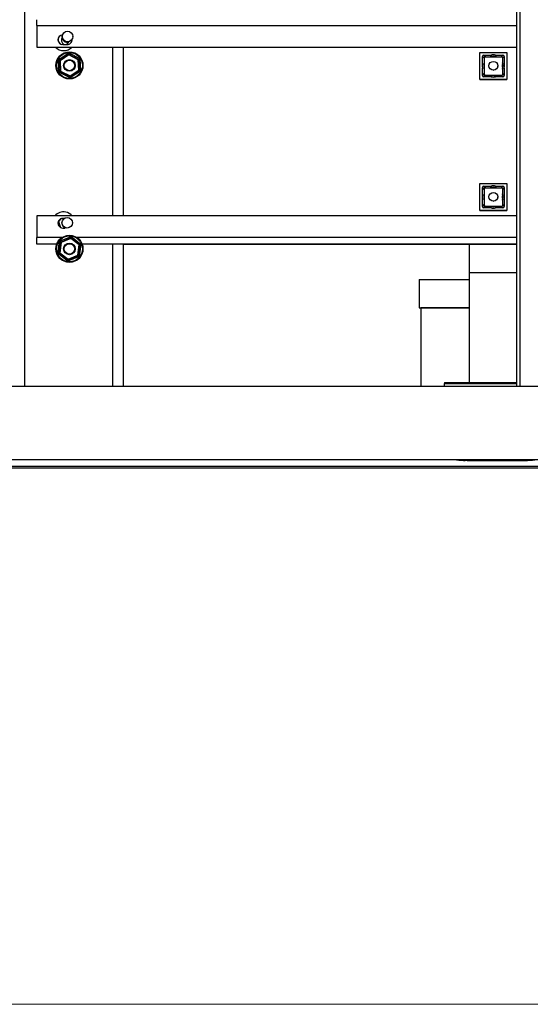
# Paper-space layout 'Sheet2' of a CAD drawing. Units: inches. Extents: x -105 to 302, y 5 to 205.
# Drawn here: x 79 to 89, y 5 to 22 of the extents above; entities that cross this region are included whole.
import ezdxf

# ---------------------------------------------------------------- set-up
doc = ezdxf.new("R2010")
doc.units = ezdxf.units.IN
doc.header["$MEASUREMENT"] = 0

psp = doc.layouts.new('Sheet2')

# ---------------------------------------------------------------- linework, layer by layer
at = {"color": 7, "linetype": 'Continuous', "lineweight": 25, "ltscale": 18}
for p, q in [((79.5275, 15.4909), (79.5275, 42.4909)), ((88.2619, 15.4909), (88.2619, 42.4909)), ((88.3244, 15.4909), (88.3244, 42.4909)), ((79.7385, 21.9106), (79.7385, 22.0129)), ((79.7385, 21.9106), (79.7385, 21.5254)), ((80.1902, 21.7141), (80.1902, 21.7052)), ((80.3777, 21.7062), (80.3777, 21.7141)), ((80.1995, 21.5695), (80.2775, 21.5695)), ((79.7385, 21.5254), (88.2619, 21.5254)), ((79.7385, 21.5254), (79.7385, 21.5247)), ((79.7385, 21.5247), (88.2619, 21.5247)), ((80.1192, 21.2997), (80.3047, 21.4209)), ((80.1398, 21.2893), (80.3059, 21.3978)), ((80.3066, 21.3863), (80.1501, 21.2841)), ((80.3059, 21.3978), (80.3047, 21.4209)), ((80.3047, 21.4209), (80.5023, 21.3208)), ((80.3066, 21.3863), (80.3059, 21.3978)), ((80.3059, 21.3978), (80.483, 21.3082)), ((80.4733, 21.3019), (80.3066, 21.3863)), ((81.2775, 18.5257), (81.2775, 21.5247)), ((87.6061, 20.9514), (87.6061, 21.4309)), ((87.6061, 21.4309), (88.0857, 21.4309)), ((87.6518, 21.2285), (87.6518, 21.3588)), ((87.6782, 21.3852), (87.8085, 21.3852)), ((87.6834, 21.354), (88.0084, 21.354)), ((87.6834, 21.354), (87.6834, 21.029)), ((87.8085, 21.3852), (87.8111, 21.3589)), ((87.8807, 21.3592), (87.8833, 21.3852)), ((87.8833, 21.3852), (88.0136, 21.3852)), ((88.0084, 21.354), (88.0084, 21.029)), ((88.04, 21.3588), (88.04, 21.2285)), ((88.0857, 21.4309), (88.0857, 20.9514)), ((80.1192, 21.2997), (80.1398, 21.2893)), ((80.1314, 21.0785), (80.1192, 21.2997)), ((80.1507, 21.0911), (80.1398, 21.2893)), ((80.1398, 21.2893), (80.1501, 21.2841)), ((80.1501, 21.2841), (80.1604, 21.0974)), ((80.4733, 21.3019), (80.483, 21.3082)), ((80.4836, 21.1153), (80.4733, 21.3019)), ((80.483, 21.3082), (80.5023, 21.3208)), ((80.483, 21.3082), (80.4939, 21.1101)), ((80.5023, 21.3208), (80.5146, 21.0996)), ((87.674, 21.1915), (87.674, 21.1912)), ((87.7678, 21.1945), (87.7678, 21.1935)), ((87.924, 21.1935), (87.924, 21.1945)), ((88.0125, 21.2259), (88.04, 21.2285)), ((88.0178, 21.1912), (88.0178, 21.1915)), ((80.1314, 21.0785), (80.1507, 21.0911)), ((80.3291, 20.9784), (80.1314, 21.0785)), ((80.1507, 21.0911), (80.1604, 21.0974)), ((80.3278, 21.0015), (80.1507, 21.0911)), ((80.1604, 21.0974), (80.3272, 21.013)), ((80.3272, 21.013), (80.4836, 21.1153)), ((80.3278, 21.0015), (80.3272, 21.013)), ((80.4939, 21.1101), (80.3278, 21.0015)), ((80.5146, 21.0996), (80.3291, 20.9784)), ((80.4836, 21.1153), (80.4939, 21.1101)), ((80.4939, 21.1101), (80.5146, 21.0996)), ((87.6518, 21.1537), (87.6778, 21.1564)), ((87.6518, 21.0235), (87.6518, 21.1537)), ((87.6834, 21.029), (88.0084, 21.029)), ((87.6834, 21.029), (87.6834, 21.0288)), ((87.6834, 21.0288), (87.722, 21.0288)), ((87.722, 21.0272), (87.722, 21.0288)), ((87.722, 21.0272), (87.9656, 21.0272)), ((87.8085, 20.997), (87.8112, 21.0244)), ((87.8459, 21.1153), (87.8536, 21.1157)), ((87.8806, 21.0241), (87.8833, 20.997)), ((87.9656, 21.0288), (88.0084, 21.0288)), ((87.9656, 21.0272), (87.9656, 21.0288)), ((88.0084, 21.029), (88.0084, 21.0288)), ((88.012, 21.1566), (88.04, 21.1537)), ((88.04, 21.1537), (88.04, 21.0235)), ((80.3291, 20.9784), (80.3278, 21.0015)), ((88.0857, 20.9514), (87.6061, 20.9514)), ((87.6061, 20.9513), (87.6061, 20.9514)), ((87.6061, 20.9513), (88.0857, 20.9513)), ((87.8085, 20.997), (87.6782, 20.997)), ((88.0136, 20.997), (87.8833, 20.997)), ((88.0857, 20.9513), (88.0857, 20.9514)), ((87.6061, 18.6214), (87.6061, 19.101)), ((87.6061, 19.101), (88.0857, 19.101)), ((88.0857, 19.101), (88.0857, 18.6214)), ((87.6518, 18.8986), (87.6518, 19.0288)), ((87.6782, 19.0553), (87.8085, 19.0553)), ((87.6834, 19.024), (88.0084, 19.024)), ((87.6834, 19.024), (87.6834, 18.6991)), ((87.8085, 19.0553), (87.8111, 19.0289)), ((87.8807, 19.0292), (87.8833, 19.0553)), ((87.8833, 19.0553), (88.0136, 19.0553)), ((88.0084, 19.024), (88.0084, 18.6991)), ((88.04, 19.0288), (88.04, 18.8986)), ((87.6518, 18.8238), (87.6778, 18.8265)), ((87.6518, 18.6935), (87.6518, 18.8238)), ((87.674, 18.8615), (87.674, 18.8613)), ((87.7678, 18.8646), (87.7678, 18.8635)), ((87.8459, 18.7854), (87.8536, 18.7858)), ((87.924, 18.8635), (87.924, 18.8646)), ((88.012, 18.8267), (88.04, 18.8238)), ((88.0125, 18.896), (88.04, 18.8986)), ((88.0178, 18.8613), (88.0178, 18.8615)), ((88.04, 18.8238), (88.04, 18.6935)), ((88.0857, 18.6214), (87.6061, 18.6214)), ((87.6061, 18.6213), (87.6061, 18.6214)), ((87.6061, 18.6213), (88.0857, 18.6213)), ((87.8085, 18.6671), (87.6782, 18.6671)), ((87.6834, 18.6991), (88.0084, 18.6991)), ((87.6834, 18.6991), (87.6834, 18.6989)), ((87.6834, 18.6989), (87.722, 18.6989)), ((87.722, 18.6973), (87.722, 18.6989)), ((87.722, 18.6973), (87.9656, 18.6973)), ((87.8085, 18.6671), (87.8112, 18.6944)), ((87.8806, 18.6941), (87.8833, 18.6671)), ((88.0136, 18.6671), (87.8833, 18.6671)), ((87.9656, 18.6989), (88.0084, 18.6989)), ((87.9656, 18.6973), (87.9656, 18.6989)), ((88.0084, 18.6991), (88.0084, 18.6989)), ((88.0857, 18.6213), (88.0857, 18.6214)), ((79.7385, 18.5257), (79.7385, 18.1406)), ((88.2619, 18.5257), (79.7385, 18.5257)), ((80.1637, 18.473), (80.1216, 18.4245)), ((80.1216, 18.4245), (80.1577, 18.3205)), ((80.1216, 18.4245), (80.1216, 18.4239)), ((80.1838, 18.4036), (80.1838, 18.3945)), ((80.2257, 18.4816), (80.1995, 18.4816)), ((80.1995, 18.4809), (80.1995, 18.4816)), ((80.2245, 18.4809), (80.1995, 18.4809)), ((80.3713, 18.3957), (80.3713, 18.4036)), ((80.1995, 18.3097), (80.2402, 18.3097)), ((79.7385, 18.0241), (79.7385, 18.1406)), ((80.1119, 17.8554), (80.1416, 18.075)), ((80.1332, 17.8642), (80.1598, 18.0608)), ((80.1416, 18.075), (80.3466, 18.159)), ((80.1416, 18.075), (80.1598, 18.0608)), ((80.169, 18.0538), (80.1439, 17.8686)), ((80.1598, 18.0608), (80.3435, 18.1361)), ((80.1598, 18.0608), (80.169, 18.0538)), ((80.3419, 18.1247), (80.169, 18.0538)), ((80.3419, 18.1247), (80.3435, 18.1361)), ((80.4898, 18.0104), (80.3419, 18.1247)), ((80.3435, 18.1361), (80.3466, 18.159)), ((80.3435, 18.1361), (80.5005, 18.0148)), ((80.3466, 18.159), (80.5219, 18.0235)), ((79.7385, 18.0241), (79.7385, 18.024)), ((80.1119, 17.8554), (80.1332, 17.8642)), ((80.2872, 17.7199), (80.1119, 17.8554)), ((80.1332, 17.8642), (80.1439, 17.8686)), ((80.2903, 17.7428), (80.1332, 17.8642)), ((80.1439, 17.8686), (80.2918, 17.7542)), ((80.4647, 17.8252), (80.4898, 18.0104)), ((80.5005, 18.0148), (80.4739, 17.8181)), ((80.4898, 18.0104), (80.5005, 18.0148)), ((80.5219, 18.0235), (80.4922, 17.804)), ((80.5005, 18.0148), (80.5219, 18.0235)), ((81.2775, 15.4909), (81.2775, 18.0213)), ((88.2619, 18.0148), (81.2775, 18.0148)), ((87.4166, 18.0148), (87.4166, 17.5178)), ((80.4922, 17.804), (80.2872, 17.7199)), ((80.2872, 17.7199), (80.2903, 17.7428)), ((80.4739, 17.8181), (80.2903, 17.7428)), ((80.2903, 17.7428), (80.2918, 17.7542)), ((80.2918, 17.7542), (80.4647, 17.8252)), ((80.4647, 17.8252), (80.4739, 17.8181)), ((80.4739, 17.8181), (80.4922, 17.804)), ((87.4166, 17.5178), (88.2619, 17.5178)), ((87.4166, 17.5178), (87.4166, 15.5662)), ((86.5277, 17.3928), (86.5277, 16.8928)), ((86.5277, 17.3928), (87.4166, 17.3928)), ((86.5277, 16.8928), (87.4166, 16.8928)), ((86.5547, 16.8928), (86.5547, 15.4909)), ((87.4166, 16.8928), (86.5547, 16.8928)), ((111.9182, 15.4909), (39.9182, 15.4909)), ((86.9788, 15.5662), (86.9788, 15.5451)), ((86.9788, 15.5662), (88.2619, 15.5662)), ((86.9788, 15.5451), (88.2619, 15.5451)), ((86.9788, 15.4909), (86.9788, 15.5451)), ((111.9182, 14.1909), (39.9182, 14.1909)), ((87.2217, 14.1864), (87.2217, 14.187)), ((87.2532, 14.184), (87.2532, 14.1835)), ((87.2847, 14.1813), (87.2847, 14.1825)), ((87.3162, 14.181), (87.3162, 14.1798)), ((87.3477, 14.179), (87.3477, 14.1825)), ((87.3654, 14.1889), (87.3654, 14.1836)), ((87.3792, 14.1824), (87.3792, 14.1789)), ((87.3792, 14.1789), (87.5268, 14.1789)), ((87.4023, 14.1909), (87.5267, 14.189)), ((87.5268, 14.19), (87.5268, 14.1789)), ((87.7381, 14.1789), (87.7394, 14.1789)), ((87.7394, 14.1789), (88.4067, 14.1789)), ((87.7394, 14.1789), (87.7394, 14.1789)), ((88.4067, 14.1881), (88.4586, 14.1888)), ((88.4067, 14.1789), (88.4067, 14.1881)), ((76.9599, 14.0794), (98.2099, 14.0794)), ((76.9599, 14.047), (98.2099, 14.047))]:
    psp.add_line(p, q, dxfattribs=at)
at = {"color": 8, "linetype": 'Continuous', "lineweight": 25, "ltscale": 18}
for p, q in [((79.7385, 21.9106), (88.2619, 21.9106)), ((81.09, 18.5257), (81.09, 21.5247)), ((87.6834, 21.3273), (87.6518, 21.3588)), ((87.6782, 21.3852), (87.7096, 21.354)), ((87.9822, 21.354), (88.0136, 21.3852)), ((88.04, 21.3588), (88.0084, 21.3273)), ((87.6518, 21.0235), (87.6834, 21.0552)), ((87.7099, 21.0288), (87.6782, 20.997)), ((88.0136, 20.997), (87.9819, 21.0288)), ((88.0084, 21.0552), (88.04, 21.0235)), ((87.6834, 18.9973), (87.6518, 19.0288)), ((87.6782, 19.0553), (87.7096, 19.024)), ((87.9822, 19.024), (88.0136, 19.0553)), ((88.04, 19.0288), (88.0084, 18.9973)), ((87.6518, 18.6935), (87.6834, 18.7253)), ((87.7099, 18.6989), (87.6782, 18.6671)), ((88.0136, 18.6671), (87.9819, 18.6989)), ((88.0084, 18.7253), (88.04, 18.6935)), ((80.1851, 18.1406), (79.7385, 18.1406)), ((88.2619, 18.1406), (80.4486, 18.1406)), ((80.0919, 18.0241), (79.7385, 18.0241)), ((80.3571, 18.0241), (80.2766, 18.0241)), ((88.2619, 18.0241), (80.5419, 18.0241)), ((81.09, 15.4909), (81.09, 18.024)), ((87.3046, 14.1909), (87.3654, 14.1889)), ((87.7382, 14.1909), (87.7382, 14.19)), ((88.0541, 14.1895), (87.7382, 14.19)), ((87.7394, 14.1909), (87.7394, 14.19))]:
    psp.add_line(p, q, dxfattribs=at)
at = {"color": 7, "linetype": 'Continuous', "lineweight": 18, "ltscale": 18}
psp.add_line((301.4978, 4.5111), (4.5015, 4.5111), dxfattribs=at)
at = {"color": 8, "linetype": 'Continuous', "lineweight": 25, "ltscale": 18, "flags": 128}
for points in [[(87.869, 21.354), (87.854, 21.3554), (87.8228, 21.354)], [(87.6834, 21.2142), (87.6821, 21.1825), (87.6834, 21.169)], [(88.0084, 21.169), (88.0097, 21.2006), (88.0084, 21.2142)], [(87.869, 19.024), (87.854, 19.0255), (87.8228, 19.024)], [(87.6834, 18.8842), (87.6821, 18.8526), (87.6834, 18.839)], [(88.0084, 18.839), (88.0097, 18.8707), (88.0084, 18.8842)]]:
    psp.add_lwpolyline(points, dxfattribs=at)
at = {"color": 7, "linetype": 'Continuous', "lineweight": 25, "ltscale": 18, "flags": 128}
for points in [[(87.7382, 14.19), (87.7382, 14.1874), (87.7382, 14.1852), (87.7382, 14.1833), (87.7382, 14.1818), (87.7382, 14.1806), (87.7382, 14.1797), (87.7382, 14.1791), (87.7382, 14.1789)], [(87.7394, 14.19), (87.7394, 14.1874), (87.7394, 14.1852), (87.7394, 14.1833), (87.7394, 14.1818), (87.7394, 14.1806), (87.7394, 14.1797), (87.7394, 14.1791), (87.7394, 14.1789)]]:
    psp.add_lwpolyline(points, dxfattribs=at)
at = {"color": 7, "linetype": 'Continuous', "lineweight": 25, "ltscale": 324}
for centre, radius in [((80.2839, 21.7141), 0.0937), ((80.3169, 21.1997), 0.2404), ((80.3169, 21.1997), 0.2304), ((80.3169, 21.1997), 0.1038), ((80.3169, 21.1997), 0.0937), ((87.8459, 21.1945), 0.0781), ((87.8459, 18.8646), 0.0781), ((80.2775, 18.4036), 0.0937), ((80.3169, 17.9395), 0.2404), ((80.3169, 17.9395), 0.2304), ((80.3169, 17.9395), 0.1037), ((80.3169, 17.9395), 0.0938)]:
    psp.add_circle(centre, radius, dxfattribs=at)
for centre, radius, start, end in [((80.1995, 21.6555), 0.086, 93.54554, 270.00472), ((80.1995, 21.6548), 0.086, 93.70031, 179.99739), ((80.2775, 21.6509), 0.1015, 149.37125, 233.33986), ((80.2839, 21.7051), 0.0937, 181.47856, 282.06502), ((80.2165, 21.6658), 0.1016, 177.12867, 245.80077), ((80.2165, 21.6658), 0.1016, 288.60732, 328.95496), ((80.2775, 21.6555), 0.086, 269.99674, 359.99728), ((80.2165, 21.6658), 0.2031, 224.00603, 315.99397), ((87.8459, 21.1914), 0.1719, 71.0298, 108.9702), ((87.8459, 21.1911), 0.1977, 79.09486, 100.90515), ((87.8459, 21.1911), 0.1977, 169.0926, 190.9074), ((87.8459, 21.1915), 0.1718, 160.98681, 199.01319), ((87.8459, 21.1912), 0.1718, 180.00003, 199.01318), ((87.8459, 21.1935), 0.0781, 334.04347, 359.99989), ((87.8459, 21.1915), 0.1718, 340.98685, 19.01315), ((87.8459, 21.1912), 0.1718, 340.98684, 359.99995), ((87.8459, 21.1911), 0.1977, 349.0926, 10.9074), ((87.8459, 21.1913), 0.1719, 252.61256, 287.38745), ((87.8459, 21.1915), 0.1719, 252.89174, 287.10826), ((87.8459, 21.1912), 0.1977, 259.09486, 280.90515), ((87.8459, 18.8615), 0.1718, 160.98681, 199.01319), ((87.8459, 18.8615), 0.1719, 71.0298, 108.9702), ((87.8459, 18.8611), 0.1977, 79.09486, 100.90515), ((87.8459, 18.8615), 0.1718, 340.98685, 19.01315), ((87.8459, 18.8612), 0.1977, 169.0926, 190.9074), ((87.8459, 18.8613), 0.1718, 180.00003, 199.01318), ((87.8459, 18.8635), 0.0781, 334.04347, 359.99989), ((87.8459, 18.8613), 0.1718, 340.98684, 359.99995), ((87.8459, 18.8612), 0.1977, 349.0926, 10.9074), ((80.212, 18.3938), 0.2031, 79.1377, 139.48511), ((80.212, 18.3938), 0.2031, 40.51434, 79.13906), ((87.8459, 18.8613), 0.1719, 252.61256, 287.38745), ((87.8459, 18.8616), 0.1719, 252.89174, 287.10826), ((87.8459, 18.8612), 0.1977, 259.09486, 280.90515), ((80.1995, 18.3957), 0.086, 89.99544, 270.00456), ((80.1995, 18.3949), 0.086, 89.99674, 179.99728), ((80.2775, 18.3945), 0.0937, 180.00174, 244.88336), ((87.3642, 15.5569), 1.378, 262.72576, 264.01398), ((87.3654, 15.5569), 1.378, 262.72576, 264.01398), ((87.3642, 15.5569), 1.378, 265.32932, 266.64218), ((87.3654, 15.5569), 1.378, 265.32932, 266.64218), ((87.3642, 15.5569), 1.378, 267.95329, 269.26332), ((87.3654, 15.5569), 1.378, 267.95329, 269.26332), ((88.4067, 15.5568), 1.378, 270, 277.27424)]:
    psp.add_arc(centre, radius, start, end, dxfattribs=at)
at = {"color": 8, "linetype": 'Continuous', "lineweight": 25, "ltscale": 324}
psp.add_arc((88.39, 14.1912), 0.0171, 349.59813, 359.12745, dxfattribs=at)
at = {"color": 7, "linetype": 'Continuous', "lineweight": 25, "ltscale": 324}
for centre, major_axis, start_param, end_param in [((88.047, 20.99), (0.3886, -0.3885), 2.9575225, 3.3256226), ((87.6448, 20.99), (0.3886, 0.3885), 6.0991554, 6.4672555), ((88.047, 21.3922), (0.3886, 0.3885), 2.9575627, 3.3256628), ((87.6448, 21.3922), (0.3886, -0.3885), 6.0991151, 6.4672152), ((88.047, 18.6601), (0.3886, -0.3885), 2.9575225, 3.3256226), ((87.6448, 18.6601), (0.3886, 0.3885), 6.0991554, 6.4672555), ((88.047, 19.0623), (0.3886, 0.3885), 2.9575627, 3.3256628), ((87.6448, 19.0623), (0.3886, -0.3885), 6.0991151, 6.4672152)]:
    psp.add_ellipse(centre, major_axis=major_axis, ratio=0.1861568, start_param=start_param, end_param=end_param, dxfattribs=at)
at = {"color": 7, "linetype": 'Continuous', "lineweight": 25, "ltscale": 18}
for points, knots in [([(87.6518, 21.2285), (87.6613, 21.2277), (87.6708, 21.2268), (87.6803, 21.2258), (87.6803, 21.2258)], [0, 0, 0, 0, 0.9971368, 1, 1, 1, 1]), ([(87.6518, 18.8986), (87.6613, 18.8977), (87.6708, 18.8969), (87.6803, 18.8959), (87.6803, 18.8959)], [0, 0, 0, 0, 0.9971368, 1, 1, 1, 1]), ([(87.2217, 14.187), (87.2219, 14.187), (87.2224, 14.1871), (87.2259, 14.1869), (87.2301, 14.1866), (87.234, 14.1863), (87.2382, 14.1859), (87.2435, 14.1854), (87.248, 14.1849), (87.2507, 14.1845), (87.2527, 14.1842), (87.253, 14.1841), (87.2532, 14.184)], [0, 0, 0, 0, 0.1234119, 0.2484787, 0.3626866, 0.4275518, 0.4974428, 0.621745, 0.7458466, 0.8146428, 0.8802061, 1, 1, 1, 1]), ([(87.2847, 14.1825), (87.2849, 14.1826), (87.2854, 14.1828), (87.2889, 14.1828), (87.2939, 14.1827), (87.2997, 14.1825), (87.3046, 14.1822), (87.3084, 14.182), (87.3115, 14.1818), (87.3138, 14.1815), (87.3157, 14.1813), (87.316, 14.1811), (87.3162, 14.181)], [0, 0, 0, 0, 0.12181283, 0.24413183, 0.36701886, 0.49053496, 0.59459115, 0.66308054, 0.74344724, 0.82169008, 0.89045551, 1, 1, 1, 1]), ([(87.3477, 14.1825), (87.3478, 14.1826), (87.348, 14.1828), (87.3497, 14.1831), (87.3524, 14.1834), (87.3558, 14.1835), (87.3589, 14.1836), (87.3622, 14.1836), (87.3643, 14.1836), (87.3654, 14.1836)], [0, 0, 0, 0, 0.1549537, 0.2908905, 0.5047156, 0.6329664, 0.7578895, 0.8795079, 1, 1, 1, 1]), ([(87.3654, 14.1836), (87.3673, 14.1836), (87.371, 14.1835), (87.3755, 14.1832), (87.3786, 14.1828), (87.379, 14.1826), (87.3792, 14.1824)], [0, 0, 0, 0, 0.2523591, 0.5007574, 0.7492676, 1, 1, 1, 1]), ([(87.5325, 14.1909), (87.5323, 14.1907), (87.5305, 14.1892), (87.5284, 14.1891), (87.5267, 14.189)], [0, 0, 0, 0, 0.15100445, 1, 1, 1, 1]), ([(87.5649, 14.19), (87.5644, 14.19), (87.5632, 14.19), (87.5544, 14.19), (87.5418, 14.19), (87.5318, 14.19), (87.5268, 14.19)], [0, 0, 0, 0, 0.2500008, 0.5000011, 0.7500008, 1, 1, 1, 1]), ([(87.7394, 14.1789), (87.7391, 14.1789), (87.7386, 14.1789), (87.737, 14.1789), (87.735, 14.1789), (87.7317, 14.1789), (87.7258, 14.179), (87.7176, 14.1791), (87.709, 14.1792), (87.6985, 14.1795), (87.6921, 14.1797), (87.6837, 14.18), (87.6729, 14.1805), (87.6562, 14.1814), (87.6199, 14.1838), (87.5893, 14.1872), (87.5649, 14.19)], [0, 0, 0, 0, 0.0107928, 0.0220115, 0.0354164, 0.0486181, 0.0798123, 0.1322878, 0.195095, 0.2457164, 0.3027396, 0.3078239, 0.3878738, 0.4830634, 0.5889016, 1, 1, 1, 1]), ([(88.4067, 14.1881), (88.2955, 14.1887), (88.0732, 14.1897), (87.8506, 14.1899), (87.7394, 14.19)], [0, 0, 0, 0, 0.5001698, 1, 1, 1, 1])]:
    psp.add_open_spline(points, degree=3, knots=knots, dxfattribs=at)
psp.add_open_spline([(87.5268, 14.1789), (87.5406, 14.1789), (87.5681, 14.1789), (87.6078, 14.1789), (87.6444, 14.1789), (87.6767, 14.1789), (87.7033, 14.1789), (87.7232, 14.1789), (87.7363, 14.1789), (87.7384, 14.1789), (87.7394, 14.1789)], degree=3, dxfattribs=at)
at = {"color": 8, "linetype": 'Continuous', "lineweight": 25, "ltscale": 18}
for points in [[(87.6911, 14.1909), (87.6923, 14.1909), (87.7079, 14.19), (87.7237, 14.19), (87.7382, 14.19)], [(87.6923, 14.1909), (87.6935, 14.1909), (87.7092, 14.19), (87.7249, 14.19), (87.7394, 14.19)]]:
    psp.add_open_spline(points, degree=3, knots=[0, 0, 0, 0, 0.074787, 1, 1, 1, 1], dxfattribs=at)

doc.saveas('drawing.dxf')
